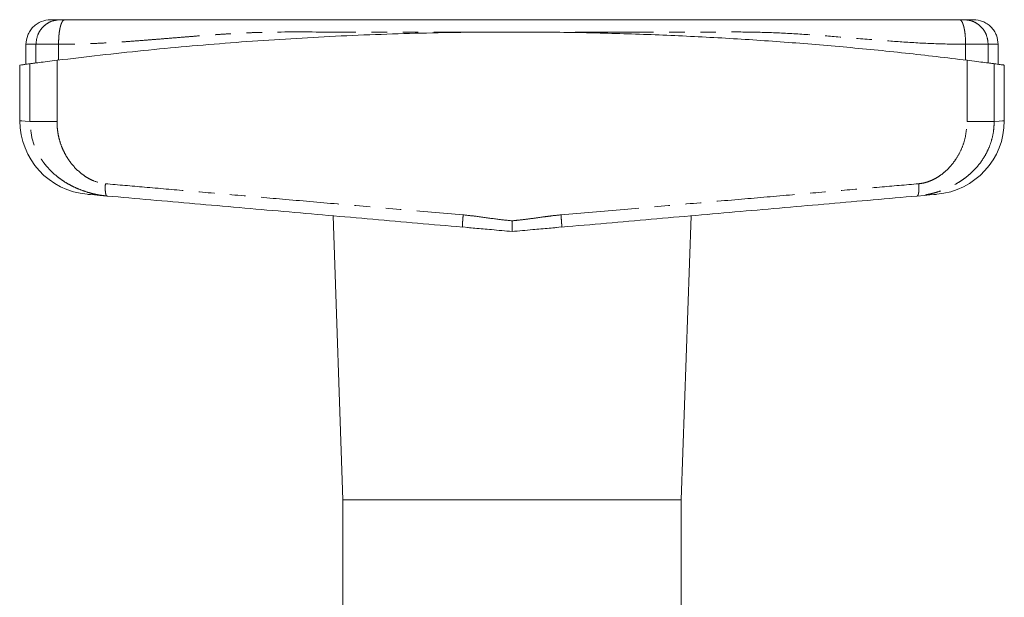
# Model space of a CAD drawing. Units: millimetres. Extents: x 162 to 244, y 87 to 274.
# Drawn here: x 163 to 243, y 227 to 274 of the extents above; entities that cross this region are included whole.
import ezdxf

# ---------------------------------------------------------------- set-up
doc = ezdxf.new("R2010")
doc.units = ezdxf.units.MM
doc.linetypes.add('PHANTOM', pattern=[12.7, 6.35, -1.27, 1.27, -1.27, 1.27, -1.27])

msp = doc.modelspace()

# ---------------------------------------------------------------- linework, layer by layer
at = {"color": 7, "linetype": 'Continuous', "lineweight": 15}
for p, q in [((163.924, 272.137), (163.924, 270.521)), ((242.924, 270.521), (242.924, 272.137)), ((163.424, 270.451), (163.424, 265.935)), ((243.424, 265.935), (243.424, 270.451)), ((188.873, 258.21), (189.674, 235.137)), ((217.174, 235.137), (217.975, 258.21)), ((199.386, 257.307), (199.869, 257.248)), ((199.388, 257.324), (199.39, 257.29)), ((206.98, 257.248), (207.462, 257.307)), ((207.46, 257.324), (207.459, 257.29)), ((189.674, 235.137), (189.674, 226.137)), ((189.674, 235.137), (203.424, 235.137)), ((203.424, 235.137), (217.174, 235.137)), ((217.174, 226.137), (217.174, 235.137))]:
    msp.add_line(p, q, dxfattribs=at)
at = {"color": 8, "linetype": 'PHANTOM', "lineweight": 0}
for p, q in [((164.736, 270.623), (164.736, 272.137)), ((166.568, 270.857), (166.568, 272.137)), ((240.28, 270.857), (240.28, 272.137)), ((242.112, 270.623), (242.112, 272.137)), ((164.246, 265.874), (164.246, 270.559)), ((166.445, 270.841), (166.445, 265.874)), ((240.403, 265.874), (240.403, 270.841)), ((242.602, 270.559), (242.602, 265.874))]:
    msp.add_line(p, q, dxfattribs=at)
at = {"color": 8, "linetype": 'PHANTOM', "lineweight": 0, "flags": 128}
for points in [[(163.424, 265.935), (163.441, 265.934), (163.576, 265.924), (163.844, 265.904), (164.246, 265.874)], [(242.602, 265.874), (243.004, 265.904), (243.273, 265.924), (243.407, 265.934), (243.424, 265.935)]]:
    msp.add_lwpolyline(points, dxfattribs=at)
at = {"color": 7, "linetype": 'Continuous', "lineweight": 15, "flags": 128}
for points in [[(170.511, 259.817), (169.935, 259.867), (169.484, 259.907), (169.161, 259.935), (168.966, 259.952), (168.901, 259.958), (168.901, 259.958)], [(237.947, 259.958), (237.882, 259.952), (237.688, 259.935), (237.364, 259.907), (236.914, 259.867), (236.337, 259.817)]]:
    msp.add_lwpolyline(points, dxfattribs=at)
at = {"color": 7, "linetype": 'Continuous', "lineweight": 15}
for centre, start, end in [((169.424, 265.935), 180.00889, 265), ((237.424, 265.935), 275, 359.98774)]:
    msp.add_arc(centre, 6, start, end, dxfattribs=at)
for points, knots in [([(165.924, 274.137), (165.673, 274.11), (165.285, 274.069), (164.82, 273.82), (164.499, 273.562), (164.241, 273.241), (163.992, 272.775), (163.951, 272.388), (163.924, 272.137)], [0, 0, 0, 0, 0.2394565, 0.3683609, 0.5000007, 0.6316398, 0.7605421, 1, 1, 1, 1]), ([(165.924, 274.137), (165.956, 274.137), (166.02, 274.137), (166.47, 274.137), (166.695, 274.137)], [0, 0, 0, 0, 0.499949, 1, 1, 1, 1]), ([(166.695, 274.137), (166.708, 274.137), (166.734, 274.137), (166.819, 274.137), (166.928, 274.137), (167.017, 274.137), (167.061, 274.137)], [0, 0, 0, 0, 0.250736, 0.499942, 0.7477, 1, 1, 1, 1]), ([(167.061, 274.137), (167.515, 274.137), (168.509, 274.137), (170.097, 274.137), (171.762, 274.137), (173.418, 274.137), (175.033, 274.137), (176.679, 274.137), (178.744, 274.137), (181.248, 274.137), (184.193, 274.137), (187.988, 274.137), (192.58, 274.137), (197.998, 274.137), (202.997, 274.137), (207.568, 274.137), (211.707, 274.137), (215.839, 274.137), (219.933, 274.137), (223.563, 274.137), (226.646, 274.137), (229.28, 274.137), (231.908, 274.137), (234.611, 274.137), (237.236, 274.137), (238.976, 274.137), (239.787, 274.137)], [0, 0, 0, 0, 0.019008, 0.041686, 0.066895, 0.089253, 0.111633, 0.135091, 0.158514, 0.198264, 0.239391, 0.279846, 0.35322, 0.426572, 0.5, 0.556076, 0.612099, 0.668112, 0.72416, 0.779068, 0.816425, 0.851819, 0.889111, 0.926984, 0.965973, 1, 1, 1, 1]), ([(239.787, 274.137), (239.831, 274.137), (239.92, 274.137), (240.029, 274.137), (240.114, 274.137), (240.14, 274.137), (240.153, 274.137)], [0, 0, 0, 0, 0.250733, 0.499939, 0.747696, 1, 1, 1, 1]), ([(240.153, 274.137), (240.378, 274.137), (240.828, 274.137), (240.892, 274.137), (240.924, 274.137)], [0, 0, 0, 0, 0.500017, 1, 1, 1, 1]), ([(242.924, 272.137), (242.897, 272.388), (242.856, 272.775), (242.607, 273.241), (242.349, 273.562), (242.028, 273.82), (241.563, 274.069), (241.176, 274.11), (240.924, 274.137)], [0, 0, 0, 0, 0.239458, 0.36836, 0.499999, 0.631639, 0.760543, 1, 1, 1, 1]), ([(166.445, 270.841), (168.774, 271.115), (173.433, 271.664), (180.533, 272.285), (187.755, 272.756), (195.09, 273.051), (202.514, 273.166), (209.174, 273.104), (215.052, 272.925), (220.147, 272.683), (225.241, 272.355), (230.324, 271.938), (235.394, 271.441), (238.734, 271.041), (240.403, 270.841)], [0, 0, 0, 0, 0.096513, 0.193093, 0.289603, 0.388699, 0.48787, 0.586965, 0.655347, 0.723753, 0.792136, 0.861415, 0.93072, 1, 1, 1, 1]), ([(163.439, 270.451), (163.434, 270.451), (163.401, 270.446), (163.535, 270.464), (163.805, 270.5), (164.099, 270.539), (164.246, 270.559)], [0, 0, 0, 0, 0.057746, 0.415305, 0.707128, 1, 1, 1, 1]), ([(164.246, 270.559), (164.325, 270.569), (164.483, 270.59), (164.991, 270.657), (165.649, 270.741), (166.179, 270.808), (166.445, 270.841)], [0, 0, 0, 0, 0.2495053, 0.4993547, 0.7493675, 1, 1, 1, 1]), ([(240.403, 270.841), (240.668, 270.808), (241.197, 270.742), (241.854, 270.657), (242.365, 270.59), (242.523, 270.569), (242.602, 270.559)], [0, 0, 0, 0, 0.249556, 0.499436, 0.749463, 1, 1, 1, 1]), ([(242.602, 270.559), (242.773, 270.536), (243.115, 270.491), (243.381, 270.455), (243.401, 270.452), (243.41, 270.451)], [0, 0, 0, 0, 0.350092, 0.700184, 1, 1, 1, 1]), ([(199.389, 257.29), (196.963, 257.503), (192.108, 257.927), (184.856, 258.562), (177.642, 259.193), (172.887, 259.609), (170.511, 259.817)], [0, 0, 0, 0, 0.249953, 0.500001, 0.750121, 1, 1, 1, 1]), ([(236.337, 259.817), (233.961, 259.609), (229.207, 259.193), (221.993, 258.562), (214.74, 257.927), (209.886, 257.503), (207.459, 257.29)], [0, 0, 0, 0, 0.249868, 0.499999, 0.750037, 1, 1, 1, 1]), ([(203.424, 257.803), (203.424, 257.691), (203.425, 257.482), (203.426, 257.224), (203.425, 257.047), (203.424, 256.97), (203.424, 256.937)], [0, 0, 0, 0, 0.320708, 0.601223, 0.82859, 1, 1, 1, 1]), ([(199.803, 257.254), (200.004, 257.236), (200.644, 257.18), (201.853, 257.075), (202.865, 256.986), (203.424, 256.937)], [0, 0, 0, 0, 0.1696649, 0.5418831, 1, 1, 1, 1]), ([(203.424, 256.937), (203.983, 256.986), (204.996, 257.075), (206.204, 257.18), (206.844, 257.236), (207.045, 257.254)], [0, 0, 0, 0, 0.4580994, 0.8303033, 1, 1, 1, 1])]:
    msp.add_open_spline(points, degree=3, knots=knots, dxfattribs=at)
at = {"color": 8, "linetype": 'PHANTOM', "lineweight": 0}
for points, knots in [([(166.695, 274.137), (166.448, 274.11), (166.069, 274.069), (165.613, 273.82), (165.299, 273.562), (165.047, 273.241), (164.802, 272.775), (164.762, 272.388), (164.736, 272.137)], [0, 0, 0, 0, 0.239457, 0.368361, 0.500001, 0.63164, 0.760542, 1, 1, 1, 1]), ([(167.061, 274.137), (166.999, 274.11), (166.904, 274.069), (166.789, 273.82), (166.71, 273.562), (166.646, 273.241), (166.585, 272.775), (166.575, 272.388), (166.568, 272.137)], [0, 0, 0, 0, 0.239457, 0.368361, 0.500001, 0.63164, 0.760542, 1, 1, 1, 1]), ([(240.28, 272.137), (240.273, 272.388), (240.263, 272.775), (240.202, 273.241), (240.138, 273.562), (240.059, 273.82), (239.944, 274.069), (239.849, 274.11), (239.787, 274.137)], [0, 0, 0, 0, 0.239458, 0.36836, 0.499999, 0.631639, 0.760543, 1, 1, 1, 1]), ([(242.112, 272.137), (242.086, 272.388), (242.046, 272.775), (241.802, 273.241), (241.549, 273.562), (241.235, 273.82), (240.779, 274.069), (240.4, 274.11), (240.153, 274.137)], [0, 0, 0, 0, 0.239458, 0.36836, 0.499999, 0.631639, 0.760543, 1, 1, 1, 1]), ([(203.424, 273.137), (201.686, 273.137), (198.211, 273.136), (193.003, 273.139), (187.852, 273.128), (184.096, 273.157), (181.71, 273.061), (180.669, 273.008), (179.635, 272.943), (178.644, 272.874), (177.681, 272.801), (176.656, 272.719), (175.565, 272.629), (174.491, 272.542), (173.427, 272.457), (172.371, 272.377), (171.19, 272.297), (169.996, 272.228), (168.799, 272.177), (167.66, 272.143), (166.925, 272.139), (166.568, 272.137)], [0, 0, 0, 0, 0.1398775, 0.279755, 0.4196325, 0.5560478, 0.5841973, 0.6137174, 0.6409325, 0.6686052, 0.6947268, 0.7198018, 0.7526808, 0.7843413, 0.8081451, 0.8403257, 0.8713674, 0.9056614, 0.9389713, 0.9704148, 1, 1, 1, 1]), ([(240.28, 272.137), (239.478, 272.147), (237.805, 272.169), (235.321, 272.313), (232.666, 272.513), (230.07, 272.731), (227.404, 272.937), (224.879, 273.086), (222.315, 273.149), (218.82, 273.13), (214.34, 273.139), (208.886, 273.136), (205.245, 273.137), (203.424, 273.137)], [0, 0, 0, 0, 0.066536, 0.138727, 0.205312, 0.285496, 0.352092, 0.423676, 0.491464, 0.560384, 0.706923, 0.853461, 1, 1, 1, 1]), ([(166.568, 272.137), (166.347, 272.137), (165.904, 272.137), (165.356, 272.137), (164.932, 272.137), (164.801, 272.137), (164.736, 272.137)], [0, 0, 0, 0, 0.25, 0.5, 0.75, 1, 1, 1, 1]), ([(242.112, 272.137), (242.047, 272.137), (241.916, 272.137), (241.492, 272.137), (240.944, 272.137), (240.501, 272.137), (240.28, 272.137)], [0, 0, 0, 0, 0.25, 0.5, 0.75, 1, 1, 1, 1]), ([(170.511, 259.817), (170.337, 259.836), (169.966, 259.876), (169.462, 259.978), (168.929, 260.118), (168.4, 260.297), (167.878, 260.519), (167.394, 260.767), (166.949, 261.036), (166.332, 261.479), (165.81, 261.969), (165.387, 262.492), (165.157, 262.818), (164.781, 263.441), (164.352, 264.447), (164.282, 265.396), (164.246, 265.874)], [0, 0, 0, 0, 0.053851, 0.114782, 0.160857, 0.229118, 0.293788, 0.344398, 0.405773, 0.461923, 0.589196, 0.630825, 0.672114, 0.713126, 0.855461, 1, 1, 1, 1]), ([(166.445, 265.874), (166.185, 265.874), (165.653, 265.874), (164.989, 265.874), (164.479, 265.874), (164.323, 265.874), (164.246, 265.874)], [0, 0, 0, 0, 0.245048, 0.5, 0.754952, 1, 1, 1, 1]), ([(166.445, 265.874), (166.449, 265.702), (166.457, 265.363), (166.526, 264.86), (166.641, 264.352), (166.811, 263.841), (167.04, 263.332), (167.332, 262.828), (167.688, 262.342), (168.113, 261.892), (168.555, 261.528), (168.998, 261.246), (169.58, 260.957), (170.058, 260.871), (170.378, 260.813)], [0, 0, 0, 0, 0.072834, 0.144318, 0.215069, 0.294377, 0.373488, 0.453265, 0.543445, 0.631679, 0.719346, 0.790143, 0.859052, 1, 1, 1, 1]), ([(242.602, 265.874), (242.593, 265.628), (242.574, 265.137), (242.424, 264.425), (242.197, 263.756), (241.819, 262.979), (241.376, 262.357), (240.924, 261.873), (240.631, 261.598), (240.291, 261.316), (239.888, 261.028), (239.449, 260.763), (238.964, 260.516), (238.469, 260.305), (237.98, 260.138), (237.559, 260.022), (237.164, 259.932), (236.759, 259.861), (236.472, 259.831), (236.337, 259.817)], [0, 0, 0, 0, 0.074388, 0.148799, 0.219863, 0.289185, 0.412883, 0.45488, 0.497309, 0.540218, 0.595606, 0.65687, 0.706207, 0.77232, 0.83063, 0.871936, 0.91145, 0.958129, 1, 1, 1, 1]), ([(236.47, 260.813), (236.627, 260.834), (236.946, 260.877), (237.402, 261.032), (237.841, 261.242), (238.282, 261.523), (238.723, 261.883), (239.147, 262.333), (239.56, 262.893), (239.931, 263.569), (240.307, 264.573), (240.366, 265.364), (240.403, 265.874)], [0, 0, 0, 0, 0.068728, 0.140289, 0.20872, 0.27972, 0.366602, 0.454754, 0.545559, 0.665102, 0.783986, 1, 1, 1, 1]), ([(240.403, 265.874), (240.664, 265.874), (241.195, 265.874), (241.859, 265.874), (242.369, 265.874), (242.525, 265.874), (242.602, 265.874)], [0, 0, 0, 0, 0.245048, 0.5, 0.754952, 1, 1, 1, 1]), ([(170.378, 260.813), (170.371, 260.689), (170.359, 260.499), (170.367, 260.269), (170.382, 260.11), (170.405, 259.982), (170.445, 259.856), (170.485, 259.832), (170.511, 259.817)], [0, 0, 0, 0, 0.239719, 0.368527, 0.499999, 0.631469, 0.760279, 1, 1, 1, 1]), ([(170.378, 260.813), (171.437, 260.721), (173.658, 260.528), (177.162, 260.223), (180.989, 259.89), (185.142, 259.529), (189.622, 259.14), (194.426, 258.723), (197.741, 258.435), (199.45, 258.286)], [0, 0, 0, 0, 0.110846, 0.232362, 0.364549, 0.507406, 0.660934, 0.825132, 1, 1, 1, 1]), ([(207.398, 258.286), (209.107, 258.435), (212.422, 258.723), (217.226, 259.14), (221.706, 259.529), (225.859, 259.89), (229.686, 260.223), (233.19, 260.528), (235.411, 260.721), (236.47, 260.813)], [0, 0, 0, 0, 0.174868, 0.339066, 0.492594, 0.635451, 0.767638, 0.889154, 1, 1, 1, 1]), ([(236.47, 260.813), (236.477, 260.689), (236.489, 260.499), (236.481, 260.269), (236.467, 260.11), (236.443, 259.982), (236.403, 259.856), (236.363, 259.832), (236.337, 259.817)], [0, 0, 0, 0, 0.239719, 0.368527, 0.499999, 0.631469, 0.760279, 1, 1, 1, 1]), ([(199.45, 258.286), (199.44, 258.161), (199.424, 257.969), (199.407, 257.737), (199.396, 257.577), (199.389, 257.45), (199.385, 257.349), (199.387, 257.332), (199.388, 257.324)], [0, 0, 0, 0, 0.270202, 0.415627, 0.564129, 0.712631, 0.858056, 1, 1, 1, 1]), ([(199.45, 258.286), (199.853, 258.243), (200.767, 258.144), (202.087, 257.941), (203.011, 257.845), (203.424, 257.803)], [0, 0, 0, 0, 0.303981, 0.688626, 1, 1, 1, 1]), ([(203.424, 257.803), (203.658, 257.826), (204.169, 257.876), (205.005, 257.983), (205.836, 258.099), (206.65, 258.212), (207.139, 258.261), (207.398, 258.286)], [0, 0, 0, 0, 0.176308, 0.38417, 0.631649, 0.805142, 1, 1, 1, 1]), ([(207.398, 258.286), (207.409, 258.161), (207.425, 257.969), (207.442, 257.737), (207.453, 257.577), (207.459, 257.45), (207.464, 257.349), (207.461, 257.332), (207.46, 257.324)], [0, 0, 0, 0, 0.270224, 0.415656, 0.564166, 0.712673, 0.858103, 1, 1, 1, 1])]:
    msp.add_open_spline(points, degree=3, knots=knots, dxfattribs=at)
for points in [[(164.736, 272.137), (164.499, 272.137), (164.026, 272.137), (163.958, 272.137), (163.924, 272.137)], [(242.924, 272.137), (242.89, 272.137), (242.822, 272.137), (242.349, 272.137), (242.112, 272.137)]]:
    msp.add_open_spline(points, degree=3, dxfattribs=at)

doc.saveas('drawing.dxf')
